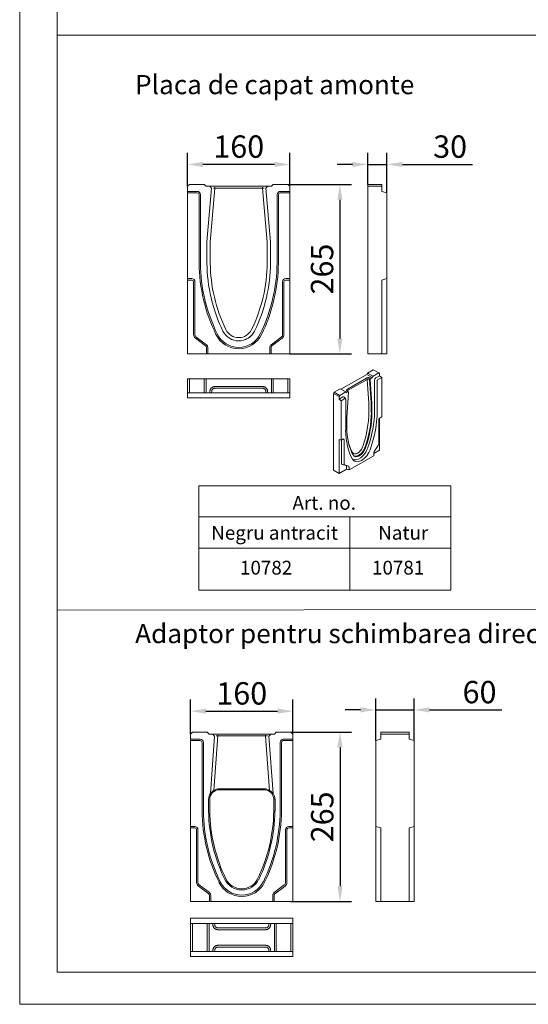
# Model space of a CAD drawing. Units: millimetres. Extents: x 75875 to 79242, y -10029 to -5462.
# Drawn here: x 75875 to 76670, y -10029 to -8489 of the extents above; entities that cross this region are included whole.
import ezdxf
from ezdxf.enums import TextEntityAlignment as Align

# ---------------------------------------------------------------- set-up
doc = ezdxf.new("R2010")
doc.units = ezdxf.units.MM
doc.layers.add('DUENN-18', color=10, linetype='Continuous', lineweight=9)
doc.layers.add('P-ANNO-TEXT', color=2, linetype='Continuous')
doc.styles.get("Standard").update_dxf_attribs({"font": 'arial.ttf'})
doc.styles.add('STANDARD-ANSI', font='arial.ttf')
doc.dimstyles.get("Standard").update_dxf_attribs({"dimscale": 10, "dimtxt": 3.5, "dimasz": 2.4, "dimexe": 1.8, "dimexo": 0, "dimgap": 1, "dimtad": 1, "dimdec": 0, "dimrnd": 0.01, "dimzin": 0, "dimdsep": 46, "dimtxsty": 'Standard', "dimcen": 3, "dimclrd": 256, "dimclre": 256, "dimclrt": 7, "dimadec": 0, "dimazin": 0, "dimtfac": 1, "dimtdec": 0, "dimtix": 1, "dimtmove": 0, "dimatfit": 0, "dimfxl": 1, "dimtolj": 1, "dimtzin": 0, "dimarcsym": 0})

# ---------------------------------------------------------------- blocks, each defined once
blk = doc.blocks.new('*D31')
at = {"layer": 'Defpoints', "color": 0, "transparency": 16777216}
for p in [(76419.1, -8715.2), (76419.1, -8746.4), (76449.1, -8759.6)]:
    blk.add_point(p, dxfattribs=at)
at = {"layer": 'DUENN-18', "color": 0, "lineweight": -2, "transparency": 16777216}
for p, q in [((76419.1, -8746.4), (76419.1, -8697.2)), ((76449.1, -8759.6), (76449.1, -8697.2)), ((76395.1, -8715.2), (76371.1, -8715.2)), ((76419.1, -8715.2), (76449.1, -8715.2)), ((76473.1, -8715.2), (76582.8, -8715.2))]:
    blk.add_line(p, q, dxfattribs=at)
at = {"layer": 'DUENN-18', "color": 0, "transparency": 16777216}
for points in [[(76395.1, -8711.2), (76395.1, -8719.2), (76419.1, -8715.2)], [(76473.1, -8711.2), (76473.1, -8719.2), (76449.1, -8715.2)]]:
    blk.add_solid(points, dxfattribs=at)
at = {"layer": 'DUENN-18', "color": 0, "transparency": 16777216, "insert": (76547.8, -8687.3), "char_height": 35, "attachment_point": 5}
blk.add_mtext('\\A1;30', dxfattribs=at)
blk = doc.blocks.new('*D32')
at = {"layer": 'Defpoints', "color": 0, "transparency": 16777216}
for p in [(76137.3, -8715.2), (76137.3, -8749.4), (76297.3, -8749.4)]:
    blk.add_point(p, dxfattribs=at)
at = {"layer": 'DUENN-18', "color": 0, "lineweight": -2, "transparency": 16777216}
for p, q in [((76137.3, -8749.4), (76137.3, -8697.2)), ((76297.3, -8749.4), (76297.3, -8697.2)), ((76273.3, -8715.2), (76161.3, -8715.2))]:
    blk.add_line(p, q, dxfattribs=at)
at = {"layer": 'DUENN-18', "color": 0, "transparency": 16777216}
for points in [[(76161.3, -8711.2), (76161.3, -8719.2), (76137.3, -8715.2)], [(76273.3, -8711.2), (76273.3, -8719.2), (76297.3, -8715.2)]]:
    blk.add_solid(points, dxfattribs=at)
at = {"layer": 'DUENN-18', "color": 0, "transparency": 16777216, "insert": (76217.3, -8687.3), "char_height": 35, "attachment_point": 5}
blk.add_mtext('\\A1;160', dxfattribs=at)
blk = doc.blocks.new('*D33')
at = {"layer": 'Defpoints', "color": 0, "transparency": 16777216}
for p in [(76294.3, -8746.4), (76297.3, -9011.4), (76375.4, -9011.4)]:
    blk.add_point(p, dxfattribs=at)
at = {"layer": 'DUENN-18', "color": 0, "lineweight": -2, "transparency": 16777216}
for p, q in [((76294.3, -8746.4), (76393.4, -8746.4)), ((76375.4, -8770.4), (76375.4, -8987.4)), ((76297.3, -9011.4), (76393.4, -9011.4))]:
    blk.add_line(p, q, dxfattribs=at)
at = {"layer": 'DUENN-18', "color": 0, "transparency": 16777216}
for points in [[(76371.4, -8770.4), (76379.4, -8770.4), (76375.4, -8746.4)], [(76371.4, -8987.4), (76379.4, -8987.4), (76375.4, -9011.4)]]:
    blk.add_solid(points, dxfattribs=at)
at = {"layer": 'DUENN-18', "color": 0, "transparency": 16777216, "insert": (76347.6, -8878.9), "char_height": 35, "attachment_point": 5, "rotation": 90}
blk.add_mtext('\\A1;265', dxfattribs=at)
blk = doc.blocks.new('*D49')
at = {"layer": 'Defpoints', "color": 0, "transparency": 16777216}
for p in [(76302, -9570.6), (76142, -9606.5), (76302, -9606.5)]:
    blk.add_point(p, dxfattribs=at)
at = {"layer": 'DUENN-18', "color": 0, "lineweight": -2, "transparency": 16777216}
for p, q in [((76142, -9606.5), (76142, -9552.6)), ((76302, -9606.5), (76302, -9552.6)), ((76166, -9570.6), (76278, -9570.6))]:
    blk.add_line(p, q, dxfattribs=at)
at = {"layer": 'DUENN-18', "color": 0, "transparency": 16777216}
for points in [[(76166, -9566.6), (76166, -9574.6), (76142, -9570.6)], [(76278, -9566.6), (76278, -9574.6), (76302, -9570.6)]]:
    blk.add_solid(points, dxfattribs=at)
at = {"layer": 'DUENN-18', "color": 0, "transparency": 16777216, "insert": (76222, -9542.8), "char_height": 35, "attachment_point": 5}
blk.add_mtext('\\A1;160', dxfattribs=at)
blk = doc.blocks.new('*D50')
at = {"layer": 'Defpoints', "color": 0, "transparency": 16777216}
for p in [(76491.6, -9568.6), (76431.6, -9616.7), (76491.6, -9616.7)]:
    blk.add_point(p, dxfattribs=at)
at = {"layer": 'DUENN-18', "color": 0, "lineweight": -2, "transparency": 16777216}
for p, q in [((76431.6, -9616.7), (76431.6, -9550.6)), ((76491.6, -9616.7), (76491.6, -9550.6)), ((76407.6, -9568.6), (76383.6, -9568.6)), ((76431.6, -9568.6), (76491.6, -9568.6)), ((76515.6, -9568.6), (76628.9, -9568.6))]:
    blk.add_line(p, q, dxfattribs=at)
at = {"layer": 'DUENN-18', "color": 0, "transparency": 16777216}
for points in [[(76407.6, -9564.6), (76407.6, -9572.6), (76431.6, -9568.6)], [(76515.6, -9564.6), (76515.6, -9572.6), (76491.6, -9568.6)]]:
    blk.add_solid(points, dxfattribs=at)
at = {"layer": 'DUENN-18', "color": 0, "transparency": 16777216, "insert": (76593.8, -9540.8), "char_height": 35, "attachment_point": 5}
blk.add_mtext('\\A1;60', dxfattribs=at)
blk = doc.blocks.new('*D51')
at = {"layer": 'Defpoints', "color": 0, "transparency": 16777216}
for p in [(76299, -9603.5), (76299, -9868.5), (76375.7, -9868.5)]:
    blk.add_point(p, dxfattribs=at)
at = {"layer": 'DUENN-18', "color": 0, "lineweight": -2, "transparency": 16777216}
for p, q in [((76299, -9603.5), (76393.7, -9603.5)), ((76375.7, -9627.5), (76375.7, -9844.5)), ((76299, -9868.5), (76393.7, -9868.5))]:
    blk.add_line(p, q, dxfattribs=at)
at = {"layer": 'DUENN-18', "color": 0, "transparency": 16777216}
for points in [[(76371.7, -9627.5), (76379.7, -9627.5), (76375.7, -9603.5)], [(76371.7, -9844.5), (76379.7, -9844.5), (76375.7, -9868.5)]]:
    blk.add_solid(points, dxfattribs=at)
at = {"layer": 'DUENN-18', "color": 0, "transparency": 16777216, "insert": (76347.8, -9736), "char_height": 35, "attachment_point": 5, "rotation": 90}
blk.add_mtext('\\A1;265', dxfattribs=at)

msp = doc.modelspace()

# ---------------------------------------------------------------- linework, layer by layer
at = {"layer": 'DUENN-18', "color": 0}
for p, q in [((75933.5, -7910), (75933.5, -9552.3)), ((79192.1, -8512.9), (75933.6, -8513.1)), ((76137.3, -8749.4), (76140.3, -8746.4)), ((76137.3, -8757.4), (76137.3, -8749.4)), ((76140.3, -8746.4), (76163.3, -8746.4)), ((76163.3, -8746.4), (76166.3, -8749.4)), ((76166.3, -8749.4), (76172, -8749.4)), ((76172, -8749.4), (76174.8, -8752.4)), ((76172.2, -8749.4), (76172, -8749.4)), ((76180, -8749.4), (76172.2, -8749.4)), ((76254.6, -8749.4), (76180, -8749.4)), ((76262.4, -8749.4), (76254.6, -8749.4)), ((76259.9, -8752.4), (76262.6, -8749.4)), ((76262.6, -8749.4), (76262.4, -8749.4)), ((76262.6, -8749.4), (76268.3, -8749.4)), ((76268.3, -8749.4), (76271.3, -8746.4)), ((76271.3, -8746.4), (76294.3, -8746.4)), ((76294.3, -8746.4), (76297.3, -8749.4)), ((76297.3, -8749.4), (76297.3, -8757.4)), ((76441.1, -8746.4), (76419.1, -8746.4)), ((76419.1, -8746.4), (76419.1, -8749.4)), ((76419.1, -9011.4), (76419.1, -8749.4)), ((76419.1, -8749.4), (76441.1, -8749.4)), ((76441.1, -8749.4), (76441.1, -8746.4)), ((76441.1, -8757.4), (76441.1, -8749.4)), ((76137.3, -8757.4), (76152.3, -8757.4)), ((76137.3, -8759.6), (76137.3, -8757.4)), ((76152.3, -8759.6), (76137.3, -8759.6)), ((76137.3, -8893.9), (76137.3, -8759.6)), ((76155.2, -8869.5), (76155.2, -8762.4)), ((76157.3, -8762.4), (76157.3, -8869.4)), ((76174.8, -8752.4), (76167.5, -8836.5)), ((76172.7, -8836.7), (76180, -8752.2)), ((76177.9, -8752.3), (76180, -8752.2)), ((76180, -8750.9), (76180, -8752.2)), ((76180, -8752.2), (76254.6, -8752.2)), ((76254.6, -8750.9), (76254.6, -8752.2)), ((76254.6, -8752.2), (76261.9, -8836.7)), ((76256.8, -8752.3), (76254.6, -8752.2)), ((76267.1, -8836.5), (76259.9, -8752.4)), ((76277.3, -8869.4), (76277.3, -8762.4)), ((76279.5, -8762.4), (76279.5, -8869.5)), ((76282.3, -8757.4), (76297.3, -8757.4)), ((76297.3, -8759.6), (76282.3, -8759.6)), ((76297.3, -8757.4), (76297.3, -8759.6)), ((76297.3, -8759.6), (76297.3, -8893.9)), ((76449.1, -8759.6), (76441.1, -8757.4)), ((76449.1, -8893.9), (76449.1, -8759.6)), ((76167.5, -8836.5), (76167.5, -8869.4)), ((76172.7, -8869.4), (76172.7, -8836.7)), ((76261.9, -8836.7), (76261.9, -8869.4)), ((76267.1, -8869.4), (76267.1, -8836.5)), ((76137.3, -8893.9), (76143.8, -8893.9)), ((76137.3, -8896.1), (76137.3, -8893.9)), ((76143.8, -8896.1), (76137.3, -8896.1)), ((76137.3, -9011.4), (76137.3, -8896.1)), ((76146.7, -8981.4), (76146.7, -8898.9)), ((76148.8, -8898.9), (76148.8, -8981.4)), ((76285.8, -8981.4), (76285.8, -8898.9)), ((76288, -8898.9), (76288, -8981.4)), ((76290.8, -8893.9), (76297.3, -8893.9)), ((76297.3, -8896.1), (76290.8, -8896.1)), ((76297.3, -8893.9), (76297.3, -8896.1)), ((76297.3, -8896.1), (76297.3, -9011.4)), ((76441.1, -8896.1), (76449.1, -8893.9)), ((76441.1, -9011.4), (76441.1, -8896.1)), ((76449.1, -8893.9), (76449.1, -8898.9)), ((76449.1, -8898.9), (76449.1, -8981.4)), ((76165.5, -8999.2), (76149.5, -8987.2)), ((76150.8, -8985.4), (76166.8, -8997.4)), ((76267.8, -8997.4), (76283.8, -8985.4)), ((76285.1, -8987.2), (76269.1, -8999.2)), ((76449.1, -8985.4), (76449.1, -8981.4)), ((76449.1, -8985.4), (76449.1, -8997.4)), ((76166.7, -9011.4), (76137.3, -9011.4)), ((76166.7, -9011.4), (76166.7, -9001.4)), ((76168.8, -9011.4), (76166.7, -9011.4)), ((76168.8, -9001.4), (76168.8, -9011.4)), ((76265.8, -9011.4), (76168.8, -9011.4)), ((76265.8, -9011.4), (76265.8, -9001.4)), ((76268, -9011.4), (76265.8, -9011.4)), ((76268, -9001.4), (76268, -9011.4)), ((76297.3, -9011.4), (76268, -9011.4)), ((76419.1, -9011.4), (76441.1, -9011.4)), ((76449.1, -9011.4), (76441.1, -9011.4)), ((76449.1, -8997.4), (76449.1, -9001.4)), ((76449.1, -9001.4), (76449.1, -9011.4)), ((76140.3, -9050.5), (76137.3, -9050.5)), ((76137.3, -9050.5), (76137.3, -9072.5)), ((76140.3, -9072.5), (76140.3, -9050.5)), ((76140.3, -9050.5), (76163.3, -9050.5)), ((76163.3, -9072.5), (76163.3, -9050.5)), ((76163.3, -9050.5), (76166.3, -9050.5)), ((76166.3, -9050.5), (76268.3, -9050.5)), ((76166.3, -9072.5), (76166.3, -9050.5)), ((76268.3, -9050.5), (76271.3, -9050.5)), ((76268.3, -9072.5), (76268.3, -9050.5)), ((76271.3, -9050.5), (76271.3, -9072.5)), ((76271.3, -9050.5), (76294.3, -9050.5)), ((76294.3, -9050.5), (76294.3, -9072.5)), ((76297.3, -9050.5), (76294.3, -9050.5)), ((76297.3, -9072.5), (76297.3, -9050.5)), ((76137.3, -9072.5), (76140.3, -9072.5)), ((76137.3, -9080.5), (76137.3, -9072.5)), ((76140.3, -9072.5), (76163.3, -9072.5)), ((76163.3, -9072.5), (76166.3, -9072.5)), ((76166.3, -9072.5), (76172, -9072.5)), ((76172.2, -9069.8), (76172, -9072.5)), ((76172, -9072.5), (76174.8, -9072.5)), ((76174.8, -9072.5), (76175, -9070.1)), ((76174.8, -9072.5), (76192.6, -9072.5)), ((76254.6, -9062.8), (76180, -9062.8)), ((76180, -9065.5), (76254.6, -9065.5)), ((76192.6, -9072.5), (76242.1, -9072.5)), ((76242.1, -9072.5), (76259.9, -9072.5)), ((76259.7, -9070.1), (76259.9, -9072.5)), ((76259.9, -9072.5), (76262.6, -9072.5)), ((76262.6, -9072.5), (76262.4, -9069.8)), ((76262.6, -9072.5), (76268.3, -9072.5)), ((76268.3, -9072.5), (76271.3, -9072.5)), ((76271.3, -9072.5), (76294.3, -9072.5)), ((76294.3, -9072.5), (76297.3, -9072.5)), ((76297.3, -9072.5), (76297.3, -9080.5)), ((76152.3, -9080.5), (76137.3, -9080.5)), ((76152.3, -9080.5), (76155.2, -9080.5)), ((76181.7, -9080.5), (76155.2, -9080.5)), ((76252.9, -9080.5), (76181.7, -9080.5)), ((76279.5, -9080.5), (76252.9, -9080.5)), ((76279.5, -9080.5), (76282.3, -9080.5)), ((76297.3, -9080.5), (76282.3, -9080.5)), ((77562.8, -9410), (75933.5, -9412.7)), ((76142, -9606.5), (76145, -9603.5)), ((76142, -9614.5), (76142, -9606.5)), ((76145, -9603.5), (76168, -9603.5)), ((76168, -9603.5), (76171, -9606.5)), ((76171, -9606.5), (76176.7, -9606.5)), ((76179.5, -9609.5), (76172.9, -9699.2)), ((76176.7, -9606.5), (76179.5, -9609.5)), ((76177, -9606.5), (76176.7, -9606.5)), ((76184.7, -9606.5), (76177, -9606.5)), ((76178.5, -9694.7), (76184.7, -9609.3)), ((76182.1, -9609.4), (76184.7, -9609.3)), ((76259.3, -9606.5), (76184.7, -9606.5)), ((76184.7, -9608.3), (76184.7, -9609.3)), ((76184.7, -9609.3), (76259.3, -9609.3)), ((76267.1, -9606.5), (76259.3, -9606.5)), ((76259.3, -9608.3), (76259.3, -9609.3)), ((76259.3, -9609.3), (76265.6, -9694.7)), ((76262, -9609.4), (76259.3, -9609.3)), ((76264.6, -9609.5), (76267.4, -9606.5)), ((76271.2, -9699.2), (76264.6, -9609.5)), ((76267.4, -9606.5), (76267.1, -9606.5)), ((76267.4, -9606.5), (76273, -9606.5)), ((76273, -9606.5), (76276, -9603.5)), ((76276, -9603.5), (76299, -9603.5)), ((76299, -9603.5), (76302, -9606.5)), ((76302, -9606.5), (76302, -9614.5)), ((76439.6, -9603.5), (76439.6, -9606.5)), ((76483.6, -9603.5), (76439.6, -9603.5)), ((76439.6, -9606.5), (76439.6, -9614.5)), ((76439.6, -9606.5), (76483.6, -9606.5)), ((76483.6, -9606.5), (76483.6, -9603.5)), ((76483.6, -9614.5), (76483.6, -9606.5)), ((76142, -9616.7), (76142, -9614.5)), ((76142, -9614.5), (76157, -9614.5)), ((76157, -9616.7), (76142, -9616.7)), ((76142, -9751), (76142, -9616.7)), ((76159.9, -9726.6), (76159.9, -9619.5)), ((76162, -9619.5), (76162, -9726.5)), ((76282, -9726.5), (76282, -9619.5)), ((76284.2, -9619.5), (76284.2, -9726.6)), ((76287, -9614.5), (76302, -9614.5)), ((76302, -9616.7), (76287, -9616.7)), ((76302, -9614.5), (76302, -9616.7)), ((76302, -9616.7), (76302, -9751)), ((76439.6, -9614.5), (76431.6, -9616.7)), ((76431.6, -9751), (76431.6, -9616.7)), ((76491.6, -9616.7), (76483.6, -9614.5)), ((76491.6, -9751), (76491.6, -9616.7)), ((76257, -9692.2), (76187, -9692.2)), ((76257, -9693.5), (76187, -9693.5)), ((76170.1, -9708.5), (76170.1, -9726.6)), ((76172, -9708.5), (76172, -9726.5)), ((76272, -9726.5), (76272, -9708.5)), ((76274, -9726.6), (76274, -9708.5)), ((76142, -9753.2), (76142, -9751)), ((76142, -9751), (76148.5, -9751)), ((76295.5, -9751), (76302, -9751)), ((76302, -9751), (76302, -9753.2)), ((76431.6, -9751), (76439.6, -9753.2)), ((76431.6, -9756), (76431.6, -9751)), ((76483.6, -9753.2), (76491.6, -9751)), ((76491.6, -9751), (76491.6, -9756)), ((76142, -9868.5), (76142, -9753.2)), ((76148.5, -9753.2), (76142, -9753.2)), ((76151.4, -9838.5), (76151.4, -9756)), ((76153.5, -9756), (76153.5, -9838.5)), ((76290.5, -9838.5), (76290.5, -9756)), ((76292.7, -9756), (76292.7, -9838.5)), ((76302, -9753.2), (76295.5, -9753.2)), ((76302, -9753.2), (76302, -9868.5)), ((76431.6, -9868.5), (76431.6, -9756)), ((76439.6, -9753.2), (76439.6, -9868.5)), ((76483.6, -9868.5), (76483.6, -9753.2)), ((76491.6, -9756), (76491.6, -9868.5)), ((76155.5, -9842.5), (76171.5, -9854.5)), ((76272.5, -9854.5), (76288.5, -9842.5)), ((76170.3, -9856.3), (76154.3, -9844.3)), ((76171.4, -9868.5), (76171.4, -9858.5)), ((76173.5, -9858.5), (76173.5, -9868.5)), ((76270.5, -9868.5), (76270.5, -9858.5)), ((76272.7, -9858.5), (76272.7, -9868.5)), ((76289.8, -9844.3), (76273.8, -9856.3)), ((76171.4, -9868.5), (76142, -9868.5)), ((76173.5, -9868.5), (76171.4, -9868.5)), ((76270.5, -9868.5), (76173.5, -9868.5)), ((76272.7, -9868.5), (76270.5, -9868.5)), ((76302, -9868.5), (76272.7, -9868.5)), ((76439.6, -9868.5), (76431.6, -9868.5)), ((76439.6, -9868.5), (76483.6, -9868.5)), ((76491.6, -9868.5), (76483.6, -9868.5)), ((76142, -9902.7), (76142, -9894.7)), ((76142, -9894.7), (76157, -9894.7)), ((76145, -9902.7), (76142, -9902.7)), ((76142, -9902.7), (76142, -9946.7)), ((76168, -9902.7), (76145, -9902.7)), ((76145, -9946.7), (76145, -9902.7)), ((76157, -9894.7), (76159.9, -9894.7)), ((76186.4, -9894.7), (76159.9, -9894.7)), ((76171, -9902.7), (76168, -9902.7)), ((76168, -9946.7), (76168, -9902.7)), ((76176.7, -9902.7), (76171, -9902.7)), ((76171, -9946.7), (76171, -9902.7)), ((76179.5, -9902.7), (76176.7, -9902.7)), ((76176.7, -9902.7), (76177, -9905.4)), ((76195.6, -9902.7), (76179.5, -9902.7)), ((76179.7, -9905.1), (76179.5, -9902.7)), ((76257.7, -9894.7), (76186.4, -9894.7)), ((76248.5, -9902.7), (76195.6, -9902.7)), ((76264.6, -9902.7), (76248.5, -9902.7)), ((76284.2, -9894.7), (76257.7, -9894.7)), ((76264.6, -9902.7), (76264.4, -9905.1)), ((76267.4, -9902.7), (76264.6, -9902.7)), ((76267.1, -9905.4), (76267.4, -9902.7)), ((76273, -9902.7), (76267.4, -9902.7)), ((76276, -9902.7), (76273, -9902.7)), ((76273, -9946.7), (76273, -9902.7)), ((76299, -9902.7), (76276, -9902.7)), ((76276, -9902.7), (76276, -9946.7)), ((76284.2, -9894.7), (76287, -9894.7)), ((76287, -9894.7), (76302, -9894.7)), ((76302, -9902.7), (76299, -9902.7)), ((76299, -9902.7), (76299, -9946.7)), ((76302, -9894.7), (76302, -9902.7)), ((76302, -9946.7), (76302, -9902.7)), ((76259.3, -9909.7), (76184.7, -9909.7)), ((76184.7, -9912.5), (76259.3, -9912.5)), ((76142, -9946.7), (76145, -9946.7)), ((76142, -9954.7), (76142, -9946.7)), ((76145, -9946.7), (76168, -9946.7)), ((76168, -9946.7), (76171, -9946.7)), ((76171, -9946.7), (76176.7, -9946.7)), ((76177, -9944), (76176.7, -9946.7)), ((76176.7, -9946.7), (76179.5, -9946.7)), ((76179.5, -9946.7), (76179.7, -9944.3)), ((76179.5, -9946.7), (76195.6, -9946.7)), ((76259.3, -9936.9), (76184.7, -9936.9)), ((76184.7, -9939.7), (76259.3, -9939.7)), ((76195.6, -9946.7), (76248.5, -9946.7)), ((76248.5, -9946.7), (76264.6, -9946.7)), ((76264.4, -9944.3), (76264.6, -9946.7)), ((76264.6, -9946.7), (76267.4, -9946.7)), ((76267.4, -9946.7), (76267.1, -9944)), ((76267.4, -9946.7), (76273, -9946.7)), ((76273, -9946.7), (76276, -9946.7)), ((76276, -9946.7), (76299, -9946.7)), ((76299, -9946.7), (76302, -9946.7)), ((76302, -9946.7), (76302, -9954.7)), ((76157, -9954.7), (76142, -9954.7)), ((76157, -9954.7), (76159.9, -9954.7)), ((76186.4, -9954.7), (76159.9, -9954.7)), ((76257.7, -9954.7), (76186.4, -9954.7)), ((76284.2, -9954.7), (76257.7, -9954.7)), ((76284.2, -9954.7), (76287, -9954.7)), ((76302, -9954.7), (76287, -9954.7))]:
    msp.add_line(p, q, dxfattribs=at)
at = {"layer": 'DUENN-18', "color": 7}
for p, q in [((76417.4, -9043.7), (76418.6, -9041.6)), ((76418.6, -9041.6), (76427.7, -9036.3)), ((76418.6, -9041.6), (76427.3, -9046.6)), ((76427.3, -9046.6), (76436.4, -9041.4)), ((76427.7, -9036.3), (76436.4, -9041.4)), ((76436.4, -9041.4), (76437.6, -9042.1)), ((76437.6, -9042.1), (76437.6, -9045.7)), ((76377, -9066.9), (76417.4, -9043.7)), ((76416.8, -9049.6), (76387.3, -9066.6)), ((76388.4, -9068.5), (76417.9, -9051.5)), ((76426.1, -9048.7), (76417.4, -9043.7)), ((76417.9, -9051.5), (76420.8, -9088.5)), ((76421.7, -9051.5), (76422.8, -9052)), ((76424.6, -9088.3), (76421.7, -9051.5)), ((76423.9, -9050), (76422.7, -9049.4)), ((76422.8, -9052), (76423.9, -9050)), ((76425.6, -9088.8), (76422.8, -9052)), ((76423.9, -9050), (76426.1, -9048.7)), ((76426.1, -9048.7), (76427.3, -9046.6)), ((76429.7, -9101.6), (76429.7, -9052.6)), ((76431.7, -9049.1), (76437.6, -9045.7)), ((76433.7, -9053.9), (76433.7, -9102.9)), ((76440.8, -9048.5), (76434.8, -9051.9)), ((76437.6, -9045.7), (76440.8, -9048.5)), ((76440.8, -9048.5), (76440.8, -9110)), ((76366.7, -9071.5), (76365.5, -9073.5)), ((76365.5, -9073.5), (76374.2, -9078.5)), ((76365.5, -9193.5), (76365.5, -9073.5)), ((76366.7, -9071.5), (76375.8, -9066.2)), ((76375.4, -9076.5), (76366.7, -9071.5)), ((76375.4, -9076.5), (76384.5, -9071.2)), ((76384.5, -9071.2), (76375.8, -9066.2)), ((76384.5, -9071.2), (76385.7, -9071.9)), ((76385.7, -9071.9), (76388, -9070.6)), ((76389.1, -9071.4), (76386.2, -9111.5)), ((76387, -9070), (76388.2, -9070.8)), ((76387, -9070), (76388, -9070.6)), ((76388, -9070.6), (76389.1, -9071.4)), ((76389.1, -9071.4), (76388.2, -9070.8)), ((76374.2, -9078.5), (76375.4, -9076.5)), ((76374.2, -9082.2), (76374.2, -9078.5)), ((76374.2, -9082.2), (76380.2, -9078.8)), ((76377.4, -9085), (76374.2, -9082.2)), ((76383.3, -9081.6), (76377.4, -9085)), ((76377.4, -9146.5), (76377.4, -9085)), ((76384.3, -9081.6), (76381.8, -9078.8)), ((76384.5, -9131.2), (76384.5, -9082.2)), ((76420.8, -9088.5), (76420.8, -9103.5)), ((76424.6, -9103.4), (76424.6, -9088.3)), ((76425.6, -9103.9), (76425.6, -9088.8)), ((76386.2, -9111.5), (76386.2, -9126.6)), ((76436.2, -9152.7), (76436.2, -9114.9)), ((76437.6, -9112), (76437.6, -9162)), ((76438.2, -9111.5), (76440.8, -9110)), ((76374.2, -9145.7), (76377.4, -9146.5)), ((76374.2, -9198.5), (76374.2, -9145.7)), ((76377.4, -9146.5), (76380, -9145)), ((76377.9, -9182.6), (76377.9, -9146.2)), ((76382, -9146.2), (76382, -9184)), ((76437.6, -9162), (76428.3, -9167.4)), ((76429.1, -9164.1), (76435.4, -9155)), ((76428.3, -9171), (76389.9, -9193.1)), ((76428.3, -9171), (76428.3, -9166.4)), ((76365.5, -9193.5), (76374.2, -9198.5)), ((76385.9, -9191.8), (76374.2, -9198.5)), ((76385.4, -9186.4), (76379.1, -9184.6)), ((76382.8, -9185.3), (76379.1, -9184.6)), ((76382.8, -9185.3), (76389.1, -9187.2)), ((76389.1, -9187.2), (76385.4, -9186.4)), ((76385.9, -9191.8), (76385.9, -9187.2)), ((76389.9, -9193.1), (76385.9, -9191.8)), ((76389.9, -9188.6), (76389.9, -9193.1)), ((76391.1, -9315.5), (76391.1, -9381.3)), ((76549.1, -9315.5), (76549.1, -9381.3))]:
    msp.add_line(p, q, dxfattribs=at)
at = {"layer": 'DUENN-18', "color": 0}
for points in [[(79192.2, -10029.2), (79192.2, -10029.2), (75933.5, -10029.2), (75874.8, -10029.2), (75874.8, -5512), (75874.8, -5462), (79191.9, -5462), (79241.9, -5462), (79241.9, -10029.2), (79192.2, -10029.2)], [(79192.2, -9979.2), (75933.5, -9979.2), (75933.5, -9979.2), (75933.5, -5512), (75933.5, -5512), (79191.9, -5512), (79191.9, -5512), (79192.2, -9979.2)], [(76154.9, -9266.7), (76548.9, -9266.7)], [(76391.1, -9315.5), (76391.1, -9266.7)]]:
    msp.add_lwpolyline(points, dxfattribs=at)
at = {"layer": 'DUENN-18', "color": 7, "flags": 128}
for points in [[(76422.7, -9049.4), (76422.5, -9049.3), (76422.3, -9049.2), (76422, -9049.1), (76421.8, -9049.1), (76421.6, -9049), (76421.3, -9049), (76421.1, -9048.9), (76420.8, -9048.9), (76420.5, -9048.9), (76420.3, -9048.8), (76420, -9048.8), (76419.7, -9048.8), (76419.5, -9048.8), (76419.2, -9048.9), (76418.9, -9048.9), (76418.7, -9048.9), (76418.4, -9049), (76418.2, -9049), (76417.9, -9049.1), (76417.7, -9049.2), (76417.5, -9049.3), (76417.2, -9049.4), (76417, -9049.5), (76416.8, -9049.6)], [(76417.9, -9051.5), (76418.1, -9051.4), (76418.2, -9051.3), (76418.3, -9051.3), (76418.5, -9051.2), (76418.6, -9051.2), (76418.8, -9051.2), (76418.9, -9051.1), (76419.1, -9051.1), (76419.3, -9051.1), (76419.4, -9051.1), (76419.6, -9051.1), (76419.8, -9051), (76420, -9051.1), (76420.1, -9051.1), (76420.3, -9051.1), (76420.5, -9051.1), (76420.7, -9051.1), (76420.8, -9051.2), (76421, -9051.2), (76421.1, -9051.2), (76421.3, -9051.3), (76421.4, -9051.3), (76421.6, -9051.4), (76421.7, -9051.5)], [(76387.3, -9066.6), (76387.1, -9066.7), (76386.9, -9066.8), (76386.8, -9066.9), (76386.6, -9067.1), (76386.5, -9067.2), (76386.4, -9067.3), (76386.3, -9067.5), (76386.2, -9067.6), (76386.1, -9067.8), (76386.1, -9067.9), (76386, -9068.1), (76386, -9068.2), (76386, -9068.4), (76386, -9068.6), (76386, -9068.7), (76386.1, -9068.9), (76386.1, -9069), (76386.2, -9069.2), (76386.3, -9069.3), (76386.4, -9069.4), (76386.6, -9069.6), (76386.7, -9069.7), (76386.8, -9069.8), (76387, -9070)], [(76388.2, -9070.8), (76388.1, -9070.7), (76388, -9070.6), (76387.9, -9070.5), (76387.8, -9070.4), (76387.7, -9070.3), (76387.7, -9070.2), (76387.6, -9070.1), (76387.6, -9070), (76387.6, -9069.9), (76387.5, -9069.8), (76387.5, -9069.7), (76387.5, -9069.6), (76387.6, -9069.5), (76387.6, -9069.4), (76387.6, -9069.3), (76387.7, -9069.2), (76387.7, -9069.1), (76387.8, -9069), (76387.9, -9068.9), (76387.9, -9068.8), (76388, -9068.7), (76388.1, -9068.6), (76388.2, -9068.6), (76388.4, -9068.5)]]:
    msp.add_lwpolyline(points, dxfattribs=at)
at = {"layer": 'DUENN-18', "color": 0, "flags": 128}
for points in [[(76180, -9062.8), (76179.5, -9062.8), (76179, -9062.8), (76178.6, -9062.9), (76178.1, -9063), (76177.6, -9063.1), (76177.2, -9063.3), (76176.7, -9063.5), (76176.3, -9063.7), (76175.9, -9063.9), (76175.5, -9064.2), (76175.1, -9064.5), (76174.7, -9064.8), (76174.4, -9065.1), (76174.1, -9065.5), (76173.8, -9065.8), (76173.5, -9066.2), (76173.2, -9066.6), (76173, -9067.1), (76172.8, -9067.5), (76172.6, -9068), (76172.5, -9068.4), (76172.4, -9068.9), (76172.3, -9069.4), (76172.2, -9069.8)], [(76175, -9070.1), (76175, -9069.8), (76175.1, -9069.5), (76175.1, -9069.2), (76175.2, -9068.9), (76175.3, -9068.6), (76175.5, -9068.3), (76175.6, -9068), (76175.8, -9067.8), (76176, -9067.5), (76176.2, -9067.3), (76176.4, -9067), (76176.6, -9066.8), (76176.8, -9066.6), (76177.1, -9066.4), (76177.3, -9066.3), (76177.6, -9066.1), (76177.9, -9066), (76178.2, -9065.8), (76178.5, -9065.7), (76178.8, -9065.7), (76179.1, -9065.6), (76179.4, -9065.5), (76179.7, -9065.5), (76180, -9065.5)], [(76262.4, -9069.8), (76262.3, -9069.4), (76262.2, -9068.9), (76262.1, -9068.4), (76262, -9068), (76261.8, -9067.5), (76261.6, -9067.1), (76261.4, -9066.6), (76261.1, -9066.2), (76260.9, -9065.8), (76260.6, -9065.5), (76260.2, -9065.1), (76259.9, -9064.8), (76259.5, -9064.5), (76259.1, -9064.2), (76258.7, -9063.9), (76258.3, -9063.7), (76257.9, -9063.5), (76257.5, -9063.3), (76257, -9063.1), (76256.5, -9063), (76256.1, -9062.9), (76255.6, -9062.8), (76255.1, -9062.8), (76254.6, -9062.8)], [(76254.6, -9065.5), (76254.9, -9065.5), (76255.3, -9065.5), (76255.6, -9065.6), (76255.9, -9065.7), (76256.2, -9065.7), (76256.5, -9065.8), (76256.7, -9066), (76257, -9066.1), (76257.3, -9066.3), (76257.6, -9066.4), (76257.8, -9066.6), (76258, -9066.8), (76258.3, -9067), (76258.5, -9067.3), (76258.7, -9067.5), (76258.8, -9067.8), (76259, -9068), (76259.2, -9068.3), (76259.3, -9068.6), (76259.4, -9068.9), (76259.5, -9069.2), (76259.6, -9069.5), (76259.6, -9069.8), (76259.7, -9070.1)], [(76173.1, -9699.3), (76173.1, -9699.3), (76173.1, -9699.3), (76173.1, -9699.3), (76173.1, -9699.3), (76173.1, -9699.3), (76173.1, -9699.3), (76173.1, -9699.3), (76173.1, -9699.3), (76173, -9699.3), (76173, -9699.3), (76173, -9699.3), (76173, -9699.3), (76173, -9699.3), (76173, -9699.2), (76173, -9699.2), (76173, -9699.2), (76173, -9699.2), (76173, -9699.2), (76173, -9699.2), (76173, -9699.2), (76172.9, -9699.2), (76172.9, -9699.2), (76172.9, -9699.2), (76172.9, -9699.2)], [(76173.1, -9699.3), (76173.2, -9699.3), (76173.2, -9699.2), (76173.3, -9699.1), (76173.5, -9699), (76173.6, -9698.9), (76173.8, -9698.7), (76173.9, -9698.5), (76174.1, -9698.3), (76174.3, -9698.1), (76174.6, -9697.8), (76174.8, -9697.6), (76175, -9697.4), (76175.2, -9697.2), (76175.5, -9696.9), (76175.7, -9696.7), (76176, -9696.4), (76176.3, -9696.2), (76176.6, -9696), (76176.9, -9695.7), (76177.2, -9695.5), (76177.5, -9695.3), (76177.8, -9695.1), (76178.1, -9694.9), (76178.5, -9694.7)], [(76265.6, -9694.7), (76265.9, -9694.9), (76266.3, -9695.1), (76266.6, -9695.3), (76266.9, -9695.5), (76267.2, -9695.7), (76267.5, -9696), (76267.8, -9696.2), (76268.1, -9696.4), (76268.3, -9696.7), (76268.6, -9696.9), (76268.9, -9697.2), (76269.1, -9697.4), (76269.3, -9697.6), (76269.5, -9697.8), (76269.7, -9698.1), (76270, -9698.3), (76270.1, -9698.5), (76270.3, -9698.7), (76270.5, -9698.9), (76270.6, -9699), (76270.7, -9699.1), (76270.8, -9699.2), (76270.9, -9699.3), (76271, -9699.3)], [(76271.2, -9699.2), (76271.2, -9699.2), (76271.2, -9699.2), (76271.1, -9699.2), (76271.1, -9699.2), (76271.1, -9699.2), (76271.1, -9699.2), (76271.1, -9699.2), (76271.1, -9699.2), (76271.1, -9699.2), (76271.1, -9699.2), (76271.1, -9699.3), (76271.1, -9699.3), (76271.1, -9699.3), (76271.1, -9699.3), (76271, -9699.3), (76271, -9699.3), (76271, -9699.3), (76271, -9699.3), (76271, -9699.3), (76271, -9699.3), (76271, -9699.3), (76271, -9699.3), (76271, -9699.3), (76271, -9699.3)], [(76177, -9905.4), (76177, -9905.9), (76177.1, -9906.3), (76177.2, -9906.8), (76177.4, -9907.3), (76177.5, -9907.7), (76177.7, -9908.1), (76178, -9908.6), (76178.2, -9909), (76178.5, -9909.4), (76178.8, -9909.8), (76179.1, -9910.1), (76179.5, -9910.4), (76179.8, -9910.8), (76180.2, -9911.1), (76180.6, -9911.3), (76181, -9911.6), (76181.5, -9911.8), (76181.9, -9912), (76182.4, -9912.1), (76182.8, -9912.3), (76183.3, -9912.4), (76183.8, -9912.4), (76184.3, -9912.5), (76184.7, -9912.5)], [(76184.7, -9909.7), (76184.4, -9909.7), (76184.1, -9909.7), (76183.8, -9909.6), (76183.5, -9909.6), (76183.2, -9909.5), (76182.9, -9909.4), (76182.6, -9909.2), (76182.4, -9909.1), (76182.1, -9908.9), (76181.8, -9908.8), (76181.6, -9908.6), (76181.4, -9908.4), (76181.1, -9908.2), (76180.9, -9907.9), (76180.7, -9907.7), (76180.6, -9907.5), (76180.4, -9907.2), (76180.2, -9906.9), (76180.1, -9906.6), (76180, -9906.3), (76179.9, -9906), (76179.8, -9905.7), (76179.8, -9905.4), (76179.7, -9905.1)], [(76264.4, -9905.1), (76264.3, -9905.4), (76264.3, -9905.7), (76264.2, -9906), (76264.1, -9906.3), (76264, -9906.6), (76263.9, -9906.9), (76263.7, -9907.2), (76263.5, -9907.5), (76263.4, -9907.7), (76263.2, -9907.9), (76263, -9908.2), (76262.7, -9908.4), (76262.5, -9908.6), (76262.3, -9908.8), (76262, -9908.9), (76261.7, -9909.1), (76261.4, -9909.2), (76261.2, -9909.4), (76260.9, -9909.5), (76260.6, -9909.6), (76260.3, -9909.6), (76260, -9909.7), (76259.7, -9909.7), (76259.3, -9909.7)], [(76259.3, -9912.5), (76259.8, -9912.5), (76260.3, -9912.4), (76260.8, -9912.4), (76261.2, -9912.3), (76261.7, -9912.1), (76262.2, -9912), (76262.6, -9911.8), (76263, -9911.6), (76263.5, -9911.3), (76263.9, -9911.1), (76264.2, -9910.8), (76264.6, -9910.4), (76265, -9910.1), (76265.3, -9909.8), (76265.6, -9909.4), (76265.9, -9909), (76266.1, -9908.6), (76266.3, -9908.1), (76266.5, -9907.7), (76266.7, -9907.3), (76266.9, -9906.8), (76267, -9906.3), (76267.1, -9905.9), (76267.1, -9905.4)], [(76184.7, -9936.9), (76184.3, -9936.9), (76183.8, -9937), (76183.3, -9937), (76182.8, -9937.2), (76182.4, -9937.3), (76181.9, -9937.4), (76181.5, -9937.6), (76181, -9937.8), (76180.6, -9938.1), (76180.2, -9938.4), (76179.8, -9938.6), (76179.5, -9939), (76179.1, -9939.3), (76178.8, -9939.6), (76178.5, -9940), (76178.2, -9940.4), (76178, -9940.8), (76177.7, -9941.3), (76177.5, -9941.7), (76177.4, -9942.1), (76177.2, -9942.6), (76177.1, -9943.1), (76177, -9943.5), (76177, -9944)], [(76179.7, -9944.3), (76179.8, -9944), (76179.8, -9943.7), (76179.9, -9943.4), (76180, -9943.1), (76180.1, -9942.8), (76180.2, -9942.5), (76180.4, -9942.2), (76180.6, -9942), (76180.7, -9941.7), (76180.9, -9941.5), (76181.1, -9941.2), (76181.4, -9941), (76181.6, -9940.8), (76181.8, -9940.6), (76182.1, -9940.5), (76182.4, -9940.3), (76182.6, -9940.2), (76182.9, -9940), (76183.2, -9939.9), (76183.5, -9939.9), (76183.8, -9939.8), (76184.1, -9939.7), (76184.4, -9939.7), (76184.7, -9939.7)], [(76267.1, -9944), (76267.1, -9943.5), (76267, -9943.1), (76266.9, -9942.6), (76266.7, -9942.1), (76266.5, -9941.7), (76266.3, -9941.3), (76266.1, -9940.8), (76265.9, -9940.4), (76265.6, -9940), (76265.3, -9939.6), (76265, -9939.3), (76264.6, -9939), (76264.2, -9938.6), (76263.9, -9938.4), (76263.5, -9938.1), (76263, -9937.8), (76262.6, -9937.6), (76262.2, -9937.4), (76261.7, -9937.3), (76261.2, -9937.2), (76260.8, -9937), (76260.3, -9937), (76259.8, -9936.9), (76259.3, -9936.9)], [(76259.3, -9939.7), (76259.7, -9939.7), (76260, -9939.7), (76260.3, -9939.8), (76260.6, -9939.9), (76260.9, -9939.9), (76261.2, -9940), (76261.4, -9940.2), (76261.7, -9940.3), (76262, -9940.5), (76262.3, -9940.6), (76262.5, -9940.8), (76262.7, -9941), (76263, -9941.2), (76263.2, -9941.5), (76263.4, -9941.7), (76263.5, -9942), (76263.7, -9942.2), (76263.9, -9942.5), (76264, -9942.8), (76264.1, -9943.1), (76264.2, -9943.4), (76264.3, -9943.7), (76264.3, -9944), (76264.4, -9944.3)]]:
    msp.add_lwpolyline(points, dxfattribs=at)
at = {"layer": 'DUENN-18', "color": 7}
for points in [[(76154.9, -9217.9), (76548.9, -9217.9), (76548.9, -9315.5), (76154.9, -9315.5)], [(76154.9, -9315.5), (76391.1, -9315.5), (76391.1, -9381.3), (76154.8, -9381.3)], [(76391.1, -9315.5), (76549.1, -9315.5), (76549.1, -9381.3), (76391.1, -9381.3)]]:
    msp.add_lwpolyline(points, close=True, dxfattribs=at)
at = {"layer": 'DUENN-18', "color": 0}
for centre, radius, start, end in [((76152.3, -8762.4), 5, 0, 90), ((76152.3, -8762.4), 2.86, 0, 90), ((76282.3, -8762.4), 5, 90, 180), ((76282.3, -8762.4), 2.86, 90, 180), ((76417.3, -8866.4), 262.1, 180.6664, 205.9997), ((76417.3, -8866.4), 260, 180.6691, 205.9997), ((76416.8, -8867), 249.3, 180.5629, 205.9201), ((76416.8, -8867), 244.1, 180.5688, 205.9201), ((76017.8, -8867), 244.1, 334.0799, 359.4312), ((76017.8, -8867), 249.3, 334.0799, 359.4371), ((76017.3, -8866.4), 260, 334.0003, 359.3309), ((76017.3, -8866.4), 262.1, 334.0003, 359.3336), ((76143.8, -8898.9), 5, 0, 90), ((76143.8, -8898.9), 2.86, 0, 90), ((76290.8, -8898.9), 5, 90, 180), ((76290.8, -8898.9), 2.86, 90, 180), ((76217.3, -8963.9), 37.5, 205.9997, 334.0003), ((76217.3, -8963.9), 27.5, 205.9201, 334.0799), ((76217.3, -8963.9), 27.3, 205.9201, 334.0799), ((76217.3, -8963.9), 22.3, 205.9201, 334.0799), ((76153.8, -8981.4), 7.14, 180, 233.1301), ((76153.8, -8981.4), 5, 180, 233.1301), ((76217.3, -8963.9), 39.6, 205.9997, 334.0003), ((76280.8, -8981.4), 5, 306.8699, 0), ((76280.8, -8981.4), 7.14, 306.8699, 0), ((76163.8, -9001.4), 2.86, 0, 53.1301), ((76163.8, -9001.4), 5, 0, 53.1301), ((76270.8, -9001.4), 5, 126.8699, 180), ((76270.8, -9001.4), 2.86, 126.8699, 180), ((76157, -9619.5), 5, 0, 90), ((76157, -9619.5), 2.86, 0, 90), ((76287, -9619.5), 5, 90, 180), ((76287, -9619.5), 2.86, 90, 180), ((76187, -9708.5), 16.9, 146.5854, 180), ((76187, -9708.5), 15, 90, 180), ((76187, -9708.5), 16.3, 90, 121.7498), ((76257, -9708.5), 16.3, 58.2502, 90), ((76257, -9708.5), 15, 0, 90), ((76257, -9708.5), 16.9, 0, 33.4146), ((76422, -9723.5), 262.1, 180.6664, 205.9997), ((76422, -9723.5), 260, 180.6691, 205.9997), ((76422, -9723.5), 251.9, 180.6936, 206.0001), ((76422, -9723.5), 250, 180.6962, 206.0001), ((76022.1, -9723.5), 250, 333.9999, 359.3038), ((76022.1, -9723.5), 251.9, 333.9999, 359.3064), ((76022.1, -9723.5), 260, 334.0003, 359.3309), ((76022.1, -9723.5), 262.1, 334.0003, 359.3336), ((76148.5, -9756), 5, 0, 90), ((76295.5, -9756), 5, 90, 180), ((76148.5, -9756), 2.86, 0, 90), ((76295.5, -9756), 2.86, 90, 180), ((76158.5, -9838.5), 7.14, 180, 233.1301), ((76158.5, -9838.5), 5, 180, 233.1301), ((76222, -9821), 39.6, 205.9997, 334.0003), ((76222, -9821), 37.5, 205.9997, 334.0003), ((76222, -9821), 29.4, 206.0001, 333.9999), ((76222, -9821), 27.5, 206.0001, 333.9999), ((76285.5, -9838.5), 5, 306.8699, 0), ((76285.5, -9838.5), 7.14, 306.8699, 0), ((76168.5, -9858.5), 2.86, 0, 53.1301), ((76168.5, -9858.5), 5, 0, 53.1301), ((76275.5, -9858.5), 5, 126.8699, 180), ((76275.5, -9858.5), 2.86, 126.8699, 180)]:
    msp.add_arc(centre, radius, start, end, dxfattribs=at)
at = {"layer": 'DUENN-18', "color": 7}
for centre, major_axis, start_param, end_param in [((76431.7, -9051.4), (1.4, 2.43), 0.783464, 2.354261), ((76434.8, -9053.3), (-0.8, -1.39), 3.925057, 5.495853), ((76380.2, -9081.1), (1.4, 2.43), 6.092192, 7.06665), ((76383.3, -9082.9), (0.8, 1.39), 5.495853, 7.06665), ((76324.2, -9158), (-68.2, -118.5), 1.90187, 2.344333), ((76326, -9159), (69.6, 120.9), 5.043463, 5.486025), ((76326.9, -9159.6), (69.7, 121), 5.043463, 5.486029), ((76326.7, -9159.4), (72.7, 126.2), 5.042074, 5.484175), ((76329.9, -9161.3), (-73.3, -127.2), 1.900481, 2.34263), ((76438.2, -9113.8), (1.4, 2.43), 0.783464, 2.354261), ((76488.3, -9070.1), (-73.3, -127.2), 5.507484, 5.949633), ((76484.9, -9068.6), (-69.7, -121), 5.505677, 5.948244), ((76380, -9147.3), (1.4, 2.43), 5.495853, 7.06665), ((76482.1, -9067), (-68.2, -118.5), 5.74678, 5.948244), ((76405.9, -9158.5), (-10.5, -18.2), 6.238469, 8.183667), ((76409.1, -9160.3), (-11.1, -19.2), 5.949633, 8.183667), ((76403.1, -9156.9), (-6.2, -10.8), 5.948244, 8.185056), ((76405.9, -9158.5), (-7.7, -13.3), 5.948244, 8.185056), ((76405, -9157.9), (-7.6, -13.2), 0.000773, 1.90187), ((76430.3, -9165.3), (1.4, 2.43), 1.426966, 2.354261), ((76434.2, -9153.9), (1.4, 2.43), 4.568558, 5.495853), ((76380.8, -9181), (-2, -3.47), 5.495853, 6.423149), ((76383.9, -9182.8), (-1.4, -2.43), 5.495853, 6.423149), ((76384.7, -9187.9), (0.8, 1.39), 5.495853, 6.423149), ((76387.9, -9189.7), (1.4, 2.43), 5.495853, 6.423149)]:
    msp.add_ellipse(centre, major_axis=major_axis, ratio=0.578093, start_param=start_param, end_param=end_param, dxfattribs=at)

# ---------------------------------------------------------------- texts
at = {"layer": 'DUENN-18', "color": 7, "style": 'STANDARD-ANSI'}
for s, height, p in [('Art. no.', 21.6, (76350.9, -9244.7)), ('Negru antracit', 21.597, (76273.3, -9291.5)), ('Natur', 21.6, (76474.5, -9291.5)), ('10781', 21.54, (76466.5, -9346.1))]:
    msp.add_text(s, height=height, dxfattribs=at).set_placement(p, align=Align.MIDDLE_CENTER)
at = {"layer": 'DUENN-18', "color": 0, "style": 'STANDARD-ANSI'}
msp.add_text('10782', height=21.54, dxfattribs=at).set_placement((76260.1, -9346.1), align=Align.MIDDLE_CENTER)
at = {"layer": 'P-ANNO-TEXT', "color": 7, "char_height": 30, "width": 1688.083, "attachment_point": 1}
for s, insert in [('\\A1;Placa de capat amonte', (76055.2, -8575.3)), ('\\A1;Adaptor pentru schimbarea directiei de curgere', (76055.3, -9434.2))]:
    msp.add_mtext(s, dxfattribs=dict(at, insert=insert))

# ---------------------------------------------------------------- dimensions: what is measured, and where the dimension line sits
at = {"layer": 'DUENN-18', "color": 0}
for base, p1, p2, picture, middle in [((76137.3, -8715.2), (76297.3, -8749.4), (76137.3, -8749.4), '*D32', (76217.3, -8687.3)), ((76302, -9570.6), (76142, -9606.5), (76302, -9606.5), '*D49', (76222, -9542.8))]:
    dim = msp.add_linear_dim(base=base, p1=p1, p2=p2, dimstyle='Standard', override={"dimclrd": 0, "dimclre": 0, "dimclrt": 0}, dxfattribs=at)
    dim.commit()
    dim.dimension.update_dxf_attribs({"geometry": picture, "text_midpoint": middle})
for base, p1, p2, picture, middle in [((76419.1, -8715.2), (76449.1, -8759.6), (76419.1, -8746.4), '*D31', (76547.8, -8715.2)), ((76491.6, -9568.6), (76431.6, -9616.7), (76491.6, -9616.7), '*D50', (76593.8, -9568.6))]:
    dim = msp.add_linear_dim(base=base, p1=p1, p2=p2, dimstyle='Standard', override={"dimclrd": 0, "dimclre": 0, "dimclrt": 0}, dxfattribs=at)
    dim.commit()
    dim.dimension.update_dxf_attribs({"geometry": picture, "text_midpoint": middle, "dimtype": 160})
for base, p1, p2, picture, middle in [((76375.4, -9011.4), (76294.3, -8746.4), (76297.3, -9011.4), '*D33', (76347.6, -8878.9)), ((76375.7, -9868.5), (76299, -9603.5), (76299, -9868.5), '*D51', (76347.8, -9736))]:
    dim = msp.add_linear_dim(base=base, p1=p1, p2=p2, angle=90, dimstyle='Standard', override={"dimclrd": 0, "dimclre": 0, "dimclrt": 0}, dxfattribs=at)
    dim.commit()
    dim.dimension.update_dxf_attribs({"geometry": picture, "text_midpoint": middle})

doc.saveas('drawing.dxf')
